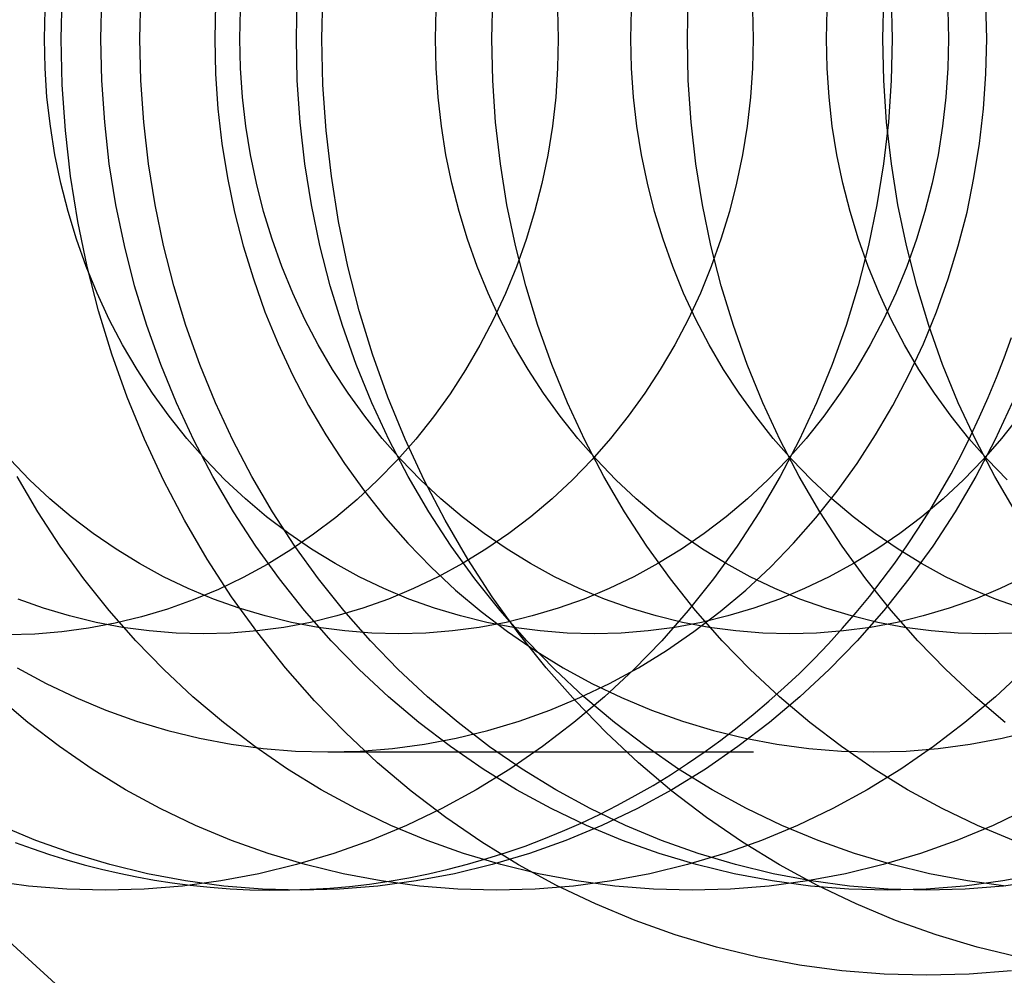
# Model space of a CAD drawing. Extents: x -221 to 1161, y 431 to 1015.
# Drawn here: x 230 to 236, y 646 to 652 of the extents above; entities that cross this region are included whole.
import ezdxf

# ---------------------------------------------------------------- set-up
doc = ezdxf.new("R2010")
doc.units = 0
doc.header["$LTSCALE"] = 10
doc.linetypes.add('VERDECKT', pattern=[0.375, 0.25, -0.125])
doc.layers.get('0').update_dxf_attribs({"linetype": 'CONTINUOUS'})
doc.layers.add('STEMPEL', color=3, linetype='CONTINUOUS')

# ---------------------------------------------------------------- blocks, each defined once
blk = doc.blocks.new('A$C230E0C2D')
at = {"color": 1, "linetype": 'VERDECKT'}
blk.add_line((236.0174, 361.8748), (239.2227, 361.8748), dxfattribs=at)
for points in [[(240.032, 360.589, 0), (239.783, 360.569, 0), (239.533, 360.563, 0), (239.284, 360.569, 0), (239.035, 360.589, 0), (238.788, 360.622, 0), (238.542, 360.669, 0), (238.299, 360.728, 0), (238.058, 360.8, 0), (237.822, 360.884, 0), (237.589, 360.982, 0), (237.361, 361.091, 0), (237.138, 361.212, 0), (236.921, 361.345, 0), (236.71, 361.49, 0), (236.507, 361.645, 0), (236.31, 361.811, 0), (236.121, 361.988, 0), (235.94, 362.174, 0), (235.768, 362.369, 0), (235.606, 362.574, 0), (235.452, 362.786, 0), (235.308, 363.007, 0), (235.175, 363.235, 0), (235.052, 363.47, 0), (234.94, 363.711, 0), (234.839, 363.958, 0), (234.749, 364.21, 0), (234.671, 364.466, 0), (234.604, 364.726, 0), (234.55, 364.99, 0), (234.507, 365.256, 0), (234.477, 365.524, 0), (234.458, 365.793, 0), (234.452, 366.063, 0), (234.458, 366.333, 0)], [(240.073, 360.669, 0), (239.83, 360.728, 0), (239.589, 360.8, 0), (239.352, 360.884, 0), (239.12, 360.982, 0), (238.892, 361.091, 0), (238.669, 361.212, 0), (238.452, 361.345, 0), (238.241, 361.49, 0), (238.037, 361.645, 0), (237.841, 361.811, 0), (237.652, 361.988, 0), (237.471, 362.174, 0), (237.299, 362.369, 0), (237.136, 362.574, 0), (236.983, 362.786, 0), (236.839, 363.007, 0), (236.706, 363.235, 0), (236.583, 363.47, 0), (236.471, 363.711, 0), (236.37, 363.958, 0), (236.28, 364.21, 0), (236.202, 364.466, 0), (236.135, 364.726, 0), (236.08, 364.99, 0), (236.038, 365.256, 0), (236.007, 365.524, 0), (235.989, 365.793, 0), (235.983, 366.063, 0), (235.989, 366.333, 0)], [(240.036, 363.925, 0), (239.934, 363.706, 0), (239.822, 363.492, 0), (239.701, 363.285, 0), (239.57, 363.084, 0), (239.43, 362.891, 0), (239.282, 362.705, 0), (239.126, 362.527, 0), (238.962, 362.358, 0), (238.79, 362.198, 0), (238.611, 362.047, 0), (238.426, 361.906, 0), (238.235, 361.774, 0), (238.037, 361.653, 0), (237.835, 361.543, 0), (237.627, 361.443, 0), (237.416, 361.355, 0), (237.201, 361.278, 0), (236.982, 361.213, 0), (236.761, 361.159, 0), (236.537, 361.117, 0), (236.312, 361.087, 0), (236.086, 361.069, 0), (235.86, 361.063, 0), (235.633, 361.069, 0), (235.407, 361.087, 0), (235.182, 361.117, 0), (234.959, 361.159, 0), (234.737, 361.213, 0), (234.519, 361.278, 0), (234.303, 361.355, 0), (234.092, 361.443, 0)], [(240.11, 362.358, 0), (239.938, 362.198, 0), (239.759, 362.047, 0), (239.574, 361.906, 0), (239.383, 361.774, 0), (239.185, 361.653, 0), (238.983, 361.543, 0), (238.775, 361.443, 0), (238.564, 361.355, 0), (238.349, 361.278, 0), (238.13, 361.213, 0), (237.909, 361.159, 0), (237.686, 361.117, 0), (237.461, 361.087, 0), (237.234, 361.069, 0), (237.008, 361.063, 0), (236.781, 361.069, 0), (236.555, 361.087, 0), (236.33, 361.117, 0), (236.107, 361.159, 0), (235.885, 361.213, 0), (235.667, 361.278, 0), (235.452, 361.355, 0), (235.24, 361.443, 0), (235.033, 361.543, 0), (234.83, 361.653, 0), (234.633, 361.774, 0), (234.441, 361.906, 0), (234.256, 362.047, 0), (234.077, 362.198, 0)], [(240.131, 361.543, 0), (239.924, 361.443, 0), (239.712, 361.355, 0), (239.497, 361.278, 0), (239.278, 361.213, 0), (239.057, 361.159, 0), (238.834, 361.117, 0), (238.609, 361.087, 0), (238.382, 361.069, 0), (238.156, 361.063, 0), (237.929, 361.069, 0), (237.703, 361.087, 0), (237.478, 361.117, 0), (237.255, 361.159, 0), (237.033, 361.213, 0), (236.815, 361.278, 0), (236.6, 361.355, 0), (236.388, 361.443, 0), (236.181, 361.543, 0), (235.978, 361.653, 0), (235.781, 361.774, 0), (235.589, 361.906, 0), (235.404, 362.047, 0), (235.225, 362.198, 0), (235.054, 362.358, 0), (234.889, 362.527, 0), (234.733, 362.705, 0), (234.585, 362.891, 0), (234.446, 363.084, 0), (234.315, 363.285, 0), (234.194, 363.492, 0)], [(234.685, 366.063, 0), (234.69, 366.308, 0)], [(240.205, 361.159, 0), (239.982, 361.117, 0), (239.757, 361.087, 0), (239.531, 361.069, 0), (239.304, 361.063, 0), (239.077, 361.069, 0), (238.851, 361.087, 0), (238.626, 361.117, 0), (238.403, 361.159, 0), (238.181, 361.213, 0), (237.963, 361.278, 0), (237.748, 361.355, 0), (237.536, 361.443, 0), (237.329, 361.543, 0), (237.126, 361.653, 0), (236.929, 361.774, 0), (236.737, 361.906, 0), (236.552, 362.047, 0), (236.373, 362.198, 0), (236.202, 362.358, 0), (236.037, 362.527, 0), (235.881, 362.705, 0), (235.733, 362.891, 0), (235.594, 363.084, 0), (235.463, 363.285, 0), (235.342, 363.492, 0), (235.23, 363.706, 0), (235.128, 363.925, 0), (235.036, 364.149, 0), (234.955, 364.378, 0), (234.883, 364.611, 0), (234.823, 364.848, 0), (234.773, 365.087, 0), (234.734, 365.329, 0), (234.707, 365.573, 0), (234.69, 365.818, 0), (234.685, 366.063, 0)], [(240.211, 361.117, 0), (239.986, 361.087, 0), (239.76, 361.069, 0), (239.533, 361.063, 0), (239.307, 361.069, 0), (239.081, 361.087, 0), (238.856, 361.117, 0), (238.632, 361.159, 0), (238.411, 361.213, 0), (238.193, 361.278, 0), (237.977, 361.355, 0), (237.766, 361.443, 0), (237.558, 361.543, 0), (237.356, 361.653, 0), (237.159, 361.774, 0), (236.967, 361.905, 0), (236.782, 362.047, 0), (236.603, 362.198, 0), (236.431, 362.358, 0), (236.267, 362.527, 0), (236.111, 362.705, 0), (235.963, 362.891, 0), (235.823, 363.084, 0), (235.693, 363.285, 0), (235.571, 363.492, 0), (235.46, 363.706, 0), (235.358, 363.925, 0), (235.266, 364.149, 0), (235.184, 364.378, 0), (235.113, 364.611, 0), (235.052, 364.848, 0), (235.003, 365.087, 0), (234.964, 365.329, 0), (234.936, 365.573, 0), (234.92, 365.818, 0), (234.914, 366.063, 0), (234.92, 366.308, 0)], [(235.833, 366.063, 0), (235.838, 366.308, 0)], [(239.999, 361.087, 0), (239.774, 361.117, 0), (239.551, 361.159, 0), (239.329, 361.213, 0), (239.111, 361.278, 0), (238.896, 361.355, 0), (238.684, 361.443, 0), (238.477, 361.543, 0), (238.274, 361.653, 0), (238.077, 361.774, 0), (237.886, 361.906, 0), (237.7, 362.047, 0), (237.521, 362.198, 0), (237.35, 362.358, 0), (237.186, 362.527, 0), (237.029, 362.705, 0), (236.881, 362.891, 0), (236.742, 363.084, 0), (236.611, 363.285, 0), (236.49, 363.492, 0), (236.378, 363.706, 0), (236.276, 363.925, 0), (236.184, 364.149, 0), (236.103, 364.378, 0), (236.031, 364.611, 0), (235.971, 364.848, 0), (235.921, 365.087, 0), (235.883, 365.329, 0), (235.855, 365.573, 0), (235.838, 365.818, 0), (235.833, 366.063, 0)], [(236.981, 366.063, 0), (236.986, 366.308, 0)], [(240.044, 361.355, 0), (239.832, 361.443, 0), (239.625, 361.543, 0), (239.422, 361.653, 0), (239.225, 361.774, 0), (239.034, 361.906, 0), (238.848, 362.047, 0), (238.669, 362.198, 0), (238.498, 362.358, 0), (238.334, 362.527, 0), (238.177, 362.705, 0), (238.029, 362.891, 0), (237.89, 363.084, 0), (237.759, 363.285, 0), (237.638, 363.492, 0), (237.526, 363.706, 0), (237.424, 363.925, 0), (237.332, 364.149, 0), (237.251, 364.378, 0), (237.18, 364.611, 0), (237.119, 364.848, 0), (237.069, 365.087, 0), (237.031, 365.329, 0), (237.003, 365.573, 0), (236.986, 365.818, 0), (236.981, 366.063, 0)], [(238.129, 366.063, 0), (238.134, 366.308, 0)], [(239.996, 362.047, 0), (239.818, 362.198, 0), (239.646, 362.358, 0), (239.482, 362.527, 0), (239.325, 362.705, 0), (239.177, 362.891, 0), (239.038, 363.084, 0), (238.907, 363.285, 0), (238.786, 363.492, 0), (238.674, 363.706, 0), (238.572, 363.925, 0), (238.48, 364.149, 0), (238.399, 364.378, 0), (238.328, 364.611, 0), (238.267, 364.848, 0), (238.217, 365.087, 0), (238.179, 365.329, 0), (238.151, 365.573, 0), (238.134, 365.818, 0), (238.129, 366.063, 0)], [(239.277, 366.063, 0), (239.282, 366.308, 0)], [(240.055, 363.285, 0), (239.934, 363.492, 0), (239.822, 363.706, 0), (239.72, 363.925, 0), (239.628, 364.149, 0), (239.547, 364.378, 0), (239.476, 364.611, 0), (239.415, 364.848, 0), (239.365, 365.087, 0), (239.327, 365.329, 0), (239.299, 365.573, 0), (239.282, 365.818, 0), (239.277, 366.063, 0)], [(234.181, 361.343, 0), (234.281, 361.307, 0), (234.382, 361.273, 0), (234.484, 361.241, 0), (234.586, 361.212, 0), (234.688, 361.186, 0), (234.792, 361.162, 0), (234.895, 361.141, 0), (235, 361.122, 0), (235.104, 361.106, 0), (235.209, 361.092, 0)], [(234.193, 362.369, 0), (234.363, 362.277, 0), (234.537, 362.194, 0), (234.714, 362.12, 0), (234.894, 362.055, 0), (235.077, 362, 0), (235.263, 361.955, 0), (235.45, 361.92, 0), (235.638, 361.895, 0), (235.828, 361.88, 0), (236.017, 361.875, 0), (236.207, 361.88, 0), (236.397, 361.895, 0), (236.585, 361.92, 0), (236.772, 361.955, 0), (236.957, 362, 0), (237.141, 362.055, 0), (237.321, 362.12, 0), (237.498, 362.194, 0), (237.672, 362.277, 0), (237.841, 362.369, 0), (238.007, 362.471, 0), (238.167, 362.581, 0), (238.322, 362.699, 0), (238.472, 362.825, 0), (238.616, 362.96, 0), (238.753, 363.101, 0), (238.884, 363.25, 0), (239.008, 363.406, 0), (239.125, 363.568, 0), (239.234, 363.736, 0), (239.336, 363.91, 0), (239.43, 364.089, 0), (239.515, 364.272, 0), (239.592, 364.46, 0), (239.66, 364.652, 0), (239.72, 364.847, 0), (239.771, 365.045, 0), (239.812, 365.246, 0), (239.845, 365.448, 0), (239.868, 365.652, 0), (239.882, 365.857, 0), (239.887, 366.063, 0), (239.882, 366.268, 0)], [(235.358, 366.268, 0), (235.354, 366.063, 0), (235.358, 365.857, 0), (235.372, 365.652, 0), (235.395, 365.448, 0), (235.428, 365.246, 0), (235.469, 365.045, 0), (235.52, 364.847, 0), (235.58, 364.652, 0), (235.648, 364.46, 0), (235.725, 364.272, 0), (235.81, 364.089, 0), (235.904, 363.91, 0), (236.006, 363.736, 0), (236.115, 363.568, 0), (236.232, 363.406, 0), (236.356, 363.25, 0), (236.487, 363.101, 0), (236.624, 362.96, 0), (236.768, 362.825, 0), (236.918, 362.699, 0), (237.073, 362.581, 0), (237.234, 362.471, 0), (237.399, 362.369, 0), (237.568, 362.277, 0), (237.742, 362.194, 0), (237.919, 362.12, 0), (238.1, 362.055, 0), (238.283, 362, 0), (238.468, 361.955, 0), (238.655, 361.92, 0), (238.843, 361.895, 0), (239.033, 361.88, 0), (239.223, 361.875, 0), (239.413, 361.88, 0), (239.602, 361.895, 0), (239.79, 361.92, 0), (239.978, 361.955, 0), (240.163, 362, 0)], [(238.511, 366.234, 0), (238.515, 366.063, 0), (238.511, 365.891, 0), (238.499, 365.72, 0), (238.48, 365.55, 0), (238.453, 365.381, 0), (238.418, 365.214, 0), (238.376, 365.048, 0), (238.326, 364.885, 0), (238.269, 364.725, 0), (238.205, 364.569, 0), (238.133, 364.415, 0), (238.055, 364.266, 0), (237.97, 364.121, 0), (237.879, 363.981, 0), (237.782, 363.846, 0), (237.678, 363.716, 0), (237.569, 363.592, 0), (237.454, 363.473, 0), (237.334, 363.361, 0), (237.209, 363.256, 0), (237.08, 363.157, 0), (236.946, 363.065, 0), (236.808, 362.981, 0), (236.666, 362.903, 0), (236.521, 362.834, 0), (236.373, 362.772, 0), (236.223, 362.718, 0), (236.07, 362.673, 0), (235.916, 362.635, 0), (235.759, 362.606, 0), (235.602, 362.585, 0), (235.444, 362.572, 0), (235.286, 362.568, 0), (235.127, 362.572, 0), (234.969, 362.585, 0), (234.812, 362.606, 0), (234.656, 362.635, 0), (234.501, 362.673, 0), (234.348, 362.718, 0), (234.198, 362.772, 0)], [(239.659, 366.234, 0), (239.663, 366.063, 0), (239.659, 365.891, 0), (239.647, 365.72, 0), (239.628, 365.55, 0), (239.601, 365.381, 0), (239.566, 365.214, 0), (239.524, 365.048, 0), (239.474, 364.885, 0), (239.417, 364.725, 0), (239.353, 364.569, 0), (239.281, 364.415, 0), (239.203, 364.266, 0), (239.118, 364.121, 0), (239.027, 363.981, 0), (238.93, 363.846, 0), (238.826, 363.716, 0), (238.717, 363.592, 0), (238.602, 363.473, 0), (238.482, 363.361, 0), (238.357, 363.256, 0), (238.228, 363.157, 0), (238.094, 363.065, 0), (237.956, 362.981, 0), (237.814, 362.903, 0), (237.669, 362.834, 0), (237.522, 362.772, 0), (237.371, 362.718, 0), (237.218, 362.673, 0), (237.064, 362.635, 0), (236.907, 362.606, 0), (236.75, 362.585, 0), (236.592, 362.572, 0), (236.434, 362.568, 0), (236.275, 362.572, 0), (236.117, 362.585, 0), (235.96, 362.606, 0), (235.804, 362.635, 0), (235.649, 362.673, 0), (235.496, 362.718, 0), (235.346, 362.772, 0), (235.198, 362.834, 0), (235.053, 362.903, 0), (234.912, 362.981, 0), (234.774, 363.065, 0), (234.64, 363.157, 0), (234.51, 363.256, 0), (234.385, 363.361, 0), (234.265, 363.473, 0), (234.151, 363.592, 0)], [(234.353, 366.063, 0), (234.357, 366.234, 0)], [(240.078, 363.846, 0), (239.974, 363.716, 0), (239.865, 363.592, 0), (239.75, 363.473, 0), (239.63, 363.361, 0), (239.505, 363.256, 0), (239.376, 363.157, 0), (239.242, 363.065, 0), (239.104, 362.981, 0), (238.962, 362.903, 0), (238.817, 362.834, 0), (238.67, 362.772, 0), (238.519, 362.718, 0), (238.366, 362.673, 0), (238.212, 362.635, 0), (238.056, 362.606, 0), (237.898, 362.585, 0), (237.74, 362.572, 0), (237.582, 362.568, 0), (237.423, 362.572, 0), (237.265, 362.585, 0), (237.108, 362.606, 0), (236.952, 362.635, 0), (236.797, 362.673, 0), (236.644, 362.718, 0), (236.494, 362.772, 0), (236.346, 362.834, 0), (236.201, 362.903, 0), (236.06, 362.981, 0), (235.922, 363.065, 0), (235.788, 363.157, 0), (235.658, 363.256, 0), (235.533, 363.361, 0), (235.413, 363.473, 0), (235.299, 363.592, 0), (235.189, 363.716, 0), (235.086, 363.846, 0), (234.988, 363.981, 0), (234.897, 364.121, 0), (234.812, 364.266, 0), (234.734, 364.415, 0), (234.663, 364.569, 0), (234.599, 364.725, 0), (234.542, 364.885, 0), (234.492, 365.048, 0), (234.45, 365.214, 0), (234.415, 365.381, 0), (234.388, 365.55, 0), (234.368, 365.72, 0), (234.357, 365.891, 0), (234.353, 366.063, 0)], [(235.501, 366.063, 0), (235.505, 366.234, 0)], [(240.11, 362.903, 0), (239.965, 362.834, 0), (239.818, 362.772, 0), (239.667, 362.718, 0), (239.514, 362.673, 0), (239.36, 362.635, 0), (239.204, 362.606, 0), (239.046, 362.585, 0), (238.888, 362.572, 0), (238.73, 362.568, 0), (238.571, 362.572, 0), (238.413, 362.585, 0), (238.256, 362.606, 0), (238.1, 362.635, 0), (237.945, 362.673, 0), (237.793, 362.718, 0), (237.642, 362.772, 0), (237.494, 362.834, 0), (237.349, 362.903, 0), (237.208, 362.981, 0), (237.07, 363.065, 0), (236.936, 363.157, 0), (236.806, 363.256, 0), (236.681, 363.361, 0), (236.561, 363.473, 0), (236.447, 363.592, 0), (236.337, 363.716, 0), (236.234, 363.846, 0), (236.136, 363.981, 0), (236.045, 364.121, 0), (235.96, 364.266, 0), (235.882, 364.415, 0), (235.811, 364.569, 0), (235.747, 364.725, 0), (235.69, 364.885, 0), (235.64, 365.048, 0), (235.598, 365.214, 0), (235.563, 365.381, 0), (235.536, 365.55, 0), (235.516, 365.72, 0), (235.505, 365.891, 0), (235.501, 366.063, 0)], [(236.649, 366.063, 0), (236.653, 366.234, 0)], [(240.036, 362.572, 0), (239.878, 362.568, 0), (239.719, 362.572, 0), (239.561, 362.585, 0), (239.404, 362.606, 0), (239.248, 362.635, 0), (239.093, 362.673, 0), (238.941, 362.718, 0), (238.79, 362.772, 0), (238.642, 362.834, 0), (238.497, 362.903, 0), (238.356, 362.981, 0), (238.218, 363.065, 0), (238.084, 363.157, 0), (237.954, 363.256, 0), (237.829, 363.361, 0), (237.709, 363.473, 0), (237.595, 363.592, 0), (237.485, 363.716, 0), (237.382, 363.846, 0), (237.284, 363.981, 0), (237.193, 364.121, 0), (237.108, 364.266, 0), (237.03, 364.415, 0), (236.959, 364.569, 0), (236.895, 364.725, 0), (236.838, 364.885, 0), (236.788, 365.048, 0), (236.746, 365.214, 0), (236.711, 365.381, 0), (236.684, 365.55, 0), (236.665, 365.72, 0), (236.653, 365.891, 0), (236.649, 366.063, 0)], [(237.797, 366.063, 0), (237.801, 366.234, 0)], [(240.089, 362.718, 0), (239.938, 362.772, 0), (239.79, 362.834, 0), (239.645, 362.903, 0), (239.504, 362.981, 0), (239.366, 363.065, 0), (239.232, 363.157, 0), (239.102, 363.256, 0), (238.978, 363.361, 0), (238.858, 363.473, 0), (238.743, 363.592, 0), (238.633, 363.716, 0), (238.53, 363.846, 0), (238.432, 363.981, 0), (238.341, 364.121, 0), (238.256, 364.266, 0), (238.178, 364.415, 0), (238.107, 364.569, 0), (238.043, 364.725, 0), (237.986, 364.885, 0), (237.936, 365.048, 0), (237.894, 365.214, 0), (237.859, 365.381, 0), (237.832, 365.55, 0), (237.813, 365.72, 0), (237.801, 365.891, 0), (237.797, 366.063, 0)], [(238.945, 366.063, 0), (238.949, 366.234, 0)], [(240.006, 363.473, 0), (239.891, 363.592, 0), (239.782, 363.716, 0), (239.678, 363.846, 0), (239.58, 363.981, 0), (239.489, 364.121, 0), (239.404, 364.266, 0), (239.326, 364.415, 0), (239.255, 364.569, 0), (239.191, 364.725, 0), (239.134, 364.885, 0), (239.084, 365.048, 0), (239.042, 365.214, 0), (239.007, 365.381, 0), (238.98, 365.55, 0), (238.961, 365.72, 0), (238.949, 365.891, 0), (238.945, 366.063, 0)]]:
    blk.add_polyline3d(points, dxfattribs=at)
for points in [[(239.325, 366.308, 0), (239.331, 366.063, 0), (239.325, 365.818, 0), (239.309, 365.573, 0), (239.281, 365.329, 0), (239.242, 365.087, 0), (239.193, 364.848, 0), (239.132, 364.611, 0), (239.061, 364.378, 0), (238.979, 364.149, 0), (238.887, 363.925, 0), (238.786, 363.706, 0), (238.674, 363.492, 0), (238.552, 363.285, 0), (238.422, 363.084, 0), (238.282, 362.891, 0), (238.134, 362.705, 0), (237.978, 362.527, 0), (237.814, 362.358, 0), (237.642, 362.198, 0), (237.463, 362.047, 0), (237.278, 361.906, 0), (237.086, 361.774, 0), (236.889, 361.653, 0), (236.687, 361.543, 0), (236.479, 361.443, 0), (236.268, 361.355, 0), (236.053, 361.278, 0), (235.834, 361.213, 0), (235.613, 361.159, 0), (235.389, 361.117, 0), (235.164, 361.087, 0), (234.938, 361.069, 0), (234.712, 361.063, 0), (234.485, 361.069, 0), (234.259, 361.087, 0), (234.034, 361.117, 0)], [(235.209, 361.092, 0), (235.326, 361.08, 0), (235.443, 361.071, 0), (235.56, 361.065, 0), (235.677, 361.063, 0), (235.794, 361.064, 0), (235.911, 361.068, 0), (236.029, 361.075, 0), (236.145, 361.085, 0), (236.262, 361.099, 0), (236.378, 361.116, 0), (236.494, 361.136, 0), (236.609, 361.159, 0), (236.724, 361.186, 0), (236.838, 361.215, 0), (236.951, 361.248, 0), (237.064, 361.284, 0), (237.176, 361.322, 0), (237.286, 361.364, 0), (237.396, 361.409, 0), (237.505, 361.457, 0), (237.612, 361.508, 0), (237.718, 361.562, 0), (237.823, 361.619, 0), (237.927, 361.678, 0), (238.029, 361.741, 0), (238.129, 361.806, 0), (238.228, 361.874, 0), (238.326, 361.944, 0), (238.422, 362.018, 0), (238.516, 362.094, 0), (238.608, 362.172, 0), (238.698, 362.253, 0), (238.787, 362.336, 0), (238.873, 362.422, 0), (238.957, 362.51, 0), (239.04, 362.601, 0), (239.12, 362.693, 0), (239.198, 362.788, 0), (239.273, 362.885, 0), (239.347, 362.984, 0), (239.418, 363.085, 0), (239.486, 363.188, 0), (239.552, 363.293, 0), (239.616, 363.4, 0), (239.677, 363.508, 0), (239.736, 363.618, 0), (239.792, 363.729, 0), (239.845, 363.842, 0), (239.896, 363.957, 0), (239.944, 364.073, 0), (239.99, 364.19, 0), (240.032, 364.308, 0)], [(237.367, 366.235, 0), (237.371, 366.063, 0), (237.367, 365.891, 0), (237.356, 365.72, 0), (237.336, 365.549, 0), (237.309, 365.38, 0), (237.274, 365.212, 0), (237.232, 365.047, 0), (237.182, 364.884, 0), (237.125, 364.723, 0), (237.061, 364.566, 0), (236.989, 364.413, 0), (236.911, 364.264, 0), (236.826, 364.118, 0), (236.735, 363.978, 0), (236.637, 363.843, 0), (236.534, 363.712, 0), (236.424, 363.588, 0), (236.309, 363.47, 0), (236.189, 363.357, 0), (236.064, 363.252, 0), (235.934, 363.153, 0), (235.8, 363.061, 0), (235.662, 362.976, 0), (235.52, 362.899, 0), (235.375, 362.829, 0), (235.227, 362.767, 0), (235.076, 362.714, 0), (234.923, 362.668, 0), (234.768, 362.63, 0), (234.612, 362.601, 0), (234.455, 362.58, 0), (234.296, 362.567, 0), (234.138, 362.563, 0)]]:
    blk.add_polyline3d(points)
blk.add_arc((238.9828, 365.8128), 7, 90, 270, dxfattribs=at)

msp = doc.modelspace()

# ---------------------------------------------------------------- block references
at = {"layer": 'STEMPEL'}
msp.add_blockref('A$C230E0C2D', (-4.4582, 285.8128, -276.7389), dxfattribs=at)

doc.saveas('drawing.dxf')
